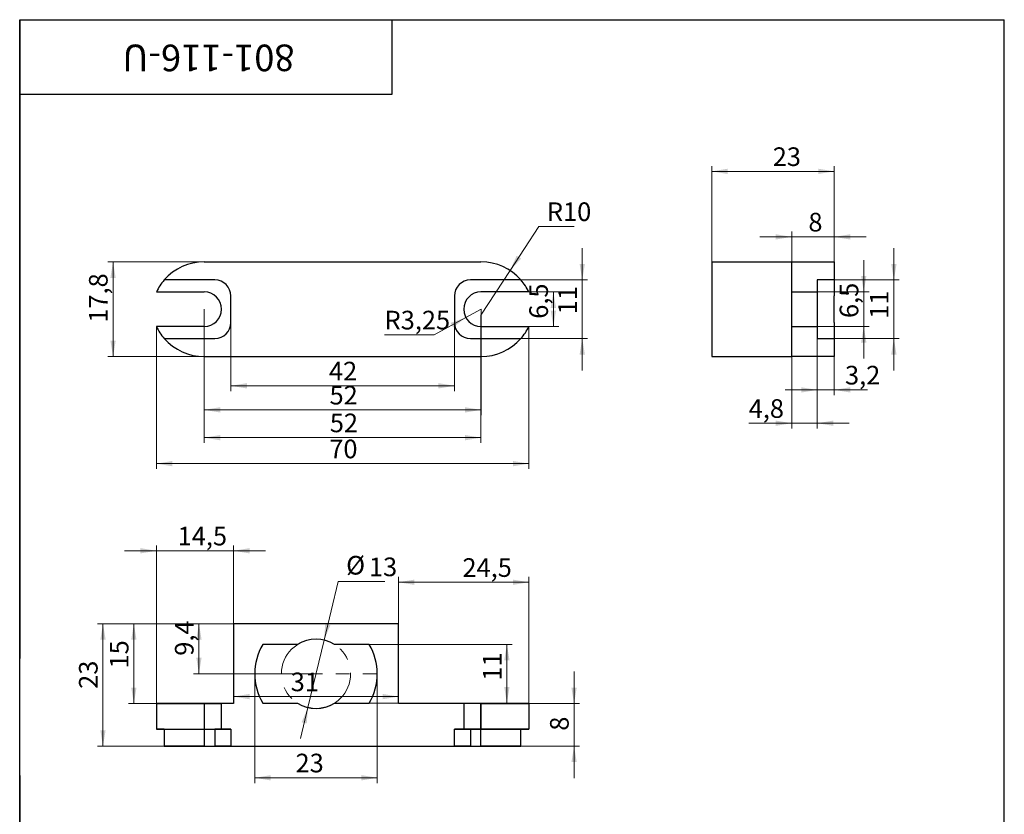
# Model space of a CAD drawing. Units: millimetres. Extents: x 20 to 274, y -7 to 292.
# Drawn here: x 20 to 205, y 143 to 292 of the extents above; entities that cross this region are included whole.
import ezdxf

# ---------------------------------------------------------------- set-up
doc = ezdxf.new("R2010")
doc.units = ezdxf.units.MM
doc.linetypes.add('CENTERX2', pattern=[20.32, 12.7, -2.54, 2.54, -2.54])
doc.styles.add('SLDTEXTSTYLE1', font='TXT', dxfattribs={"width": 0.7})
doc.dimstyles.new('SLDDIMSTYLE0', dxfattribs={"dimtxt": 3.5, "dimasz": 3, "dimexe": 0, "dimexo": 0.0625, "dimgap": 0.875, "dimtad": 0, "dimtih": 1, "dimtoh": 1, "dimdec": 3, "dimrnd": 1e-09, "dimzin": 12, "dimdsep": 46, "dimtxsty": 'SLDTEXTSTYLE1', "dimsah": 1, "dimcen": 0, "dimadec": 0, "dimazin": 3, "dimtfac": 1, "dimtdec": 3, "dimtofl": 0, "dimtmove": 0, "dimatfit": 3, "dimfxl": 1, "dimfrac": 2, "dimtolj": 1, "dimtzin": 12, "dimarcsym": 0})
doc.dimstyles.new('SLDDIMSTYLE1', dxfattribs={"dimtxt": 3.5, "dimasz": 3, "dimexe": 0, "dimexo": 0.0625, "dimgap": 0.875, "dimtad": 2, "dimdec": 3, "dimrnd": 1e-09, "dimzin": 12, "dimdsep": 46, "dimtxsty": 'SLDTEXTSTYLE1', "dimsah": 1, "dimcen": 0.09, "dimadec": 0, "dimazin": 3, "dimtfac": 1, "dimtdec": 3, "dimtofl": 0, "dimtmove": 0, "dimatfit": 3, "dimfxl": 1, "dimfrac": 2, "dimtolj": 1, "dimtzin": 12, "dimarcsym": 0})
doc.dimstyles.new('SLDDIMSTYLE2', dxfattribs={"dimtxt": 3.5, "dimasz": 3, "dimexe": 0, "dimexo": 0.0625, "dimgap": 0.875, "dimtad": 2, "dimdec": 3, "dimrnd": 1e-09, "dimzin": 12, "dimdsep": 46, "dimtxsty": 'SLDTEXTSTYLE1', "dimsah": 1, "dimcen": 0.09, "dimadec": 0, "dimazin": 3, "dimtfac": 1, "dimtdec": 3, "dimtmove": 0, "dimatfit": 0, "dimfxl": 1, "dimfrac": 2, "dimtolj": 1, "dimtzin": 12, "dimarcsym": 0})
doc.dimstyles.new('SLDDIMSTYLE3', dxfattribs={"dimtxt": 3.5, "dimasz": 3, "dimexe": 0, "dimexo": 0.0625, "dimgap": 0.875, "dimtad": 2, "dimdec": 0, "dimrnd": 1e-09, "dimzin": 12, "dimdsep": 46, "dimtxsty": 'SLDTEXTSTYLE1', "dimsah": 1, "dimcen": 0.09, "dimadec": 0, "dimazin": 3, "dimtfac": 1, "dimtdec": 3, "dimtofl": 0, "dimtmove": 0, "dimatfit": 3, "dimfxl": 1, "dimfrac": 2, "dimtolj": 1, "dimtzin": 12, "dimarcsym": 0})
doc.dimstyles.new('SLDDIMSTYLE4', dxfattribs={"dimtxt": 3.5, "dimasz": 3, "dimexe": 0, "dimexo": 0.0625, "dimgap": 0.875, "dimtad": 0, "dimtih": 1, "dimtoh": 1, "dimdec": 3, "dimrnd": 1e-09, "dimzin": 12, "dimdsep": 46, "dimtxsty": 'SLDTEXTSTYLE1', "dimsah": 1, "dimcen": 0, "dimadec": 0, "dimazin": 3, "dimtfac": 1, "dimtdec": 3, "dimtmove": 0, "dimatfit": 3, "dimfxl": 1, "dimfrac": 2, "dimtolj": 1, "dimtzin": 12, "dimarcsym": 0})

# ---------------------------------------------------------------- blocks, each defined once
blk = doc.blocks.new('_D')
at = {"color": 7, "linetype": 'Continuous', "lineweight": 0}
for p, q in [((112.14, 244.88), (117.56, 253.17)), ((117.56, 253.17), (124.15, 253.17)), ((106.67, 236.51), (112.14, 244.88))]:
    blk.add_line(p, q, dxfattribs=at)
at = {"color": 7, "linetype": 'Continuous', "lineweight": 18}
blk.add_solid([(112.14, 244.88), (114.2, 247.12), (113.37, 247.66)], dxfattribs=at)
at = {"color": 7, "linetype": 'Continuous', "lineweight": 18, "insert": (119.06, 257.68), "char_height": 3.5, "attachment_point": 1, "style": 'SLDTEXTSTYLE1'}
blk.add_mtext('R10', dxfattribs=at)
blk = doc.blocks.new('_D_1')
at = {"color": 7, "linetype": 'Continuous', "lineweight": 0}
for p, q in [((115.68, 240.86), (121.27, 240.86)), ((120.27, 240.86), (120.27, 234.36)), ((115.68, 234.36), (121.27, 234.36))]:
    blk.add_line(p, q, dxfattribs=at)
at = {"color": 7, "linetype": 'Continuous', "lineweight": 18}
for points in [[(120.27, 240.86), (119.77, 237.86), (120.77, 237.86)], [(120.27, 234.36), (120.77, 237.36), (119.77, 237.36)]]:
    blk.add_solid(points, dxfattribs=at)
at = {"color": 7, "linetype": 'Continuous', "lineweight": 18, "insert": (115.76, 235.82), "char_height": 3.5, "attachment_point": 1, "rotation": 90, "style": 'SLDTEXTSTYLE1'}
blk.add_mtext('6,5', dxfattribs=at)
blk = doc.blocks.new('_D_2')
at = {"color": 7, "linetype": 'Continuous', "lineweight": 0}
for p, q in [((125.7, 243.11), (125.7, 249.11)), ((114.18, 243.11), (126.7, 243.11)), ((125.7, 243.11), (125.7, 232.11)), ((114.18, 232.11), (126.7, 232.11)), ((125.7, 232.11), (125.7, 226.11))]:
    blk.add_line(p, q, dxfattribs=at)
at = {"color": 7, "linetype": 'Continuous', "lineweight": 18}
for points in [[(125.7, 243.11), (126.2, 246.11), (125.2, 246.11)], [(125.7, 232.11), (125.2, 229.11), (126.2, 229.11)]]:
    blk.add_solid(points, dxfattribs=at)
at = {"color": 7, "linetype": 'Continuous', "lineweight": 18, "insert": (121.19, 236.66), "char_height": 3.5, "attachment_point": 1, "rotation": 90, "style": 'SLDTEXTSTYLE1'}
blk.add_mtext('11', dxfattribs=at)
blk = doc.blocks.new('_D_3')
at = {"color": 7, "linetype": 'Continuous', "lineweight": 0}
for p, q in [((54.68, 246.51), (36.54, 246.51)), ((37.54, 246.51), (37.54, 228.71)), ((54.68, 228.71), (36.54, 228.71))]:
    blk.add_line(p, q, dxfattribs=at)
at = {"color": 7, "linetype": 'Continuous', "lineweight": 18}
for points in [[(37.54, 246.51), (37.04, 243.51), (38.04, 243.51)], [(37.54, 228.71), (38.04, 231.71), (37.04, 231.71)]]:
    blk.add_solid(points, dxfattribs=at)
at = {"color": 7, "linetype": 'Continuous', "lineweight": 18, "insert": (33.02, 235.08), "char_height": 3.5, "attachment_point": 1, "rotation": 90, "style": 'SLDTEXTSTYLE1'}
blk.add_mtext('17,8', dxfattribs=at)
blk = doc.blocks.new('_D_4')
at = {"color": 7, "linetype": 'Continuous', "lineweight": 0}
for p, q in [((106.68, 237.61), (103.82, 236.05)), ((103.82, 236.05), (97.9, 232.81)), ((97.9, 232.81), (88.56, 232.81))]:
    blk.add_line(p, q, dxfattribs=at)
at = {"color": 7, "linetype": 'Continuous', "lineweight": 18}
blk.add_solid([(103.82, 236.05), (100.95, 235.05), (101.43, 234.17)], dxfattribs=at)
at = {"color": 7, "linetype": 'Continuous', "lineweight": 18, "insert": (88.56, 237.32), "char_height": 3.5, "attachment_point": 1, "style": 'SLDTEXTSTYLE1'}
blk.add_mtext('R3,25', dxfattribs=at)
blk = doc.blocks.new('_D_5')
at = {"color": 7, "linetype": 'Continuous', "lineweight": 0}
for p, q in [((59.68, 235.11), (59.68, 222.23)), ((101.68, 235.11), (101.68, 222.23)), ((101.68, 223.23), (59.68, 223.23))]:
    blk.add_line(p, q, dxfattribs=at)
at = {"color": 7, "linetype": 'Continuous', "lineweight": 18}
for points in [[(59.68, 223.23), (62.68, 222.73), (62.68, 223.73)], [(101.68, 223.23), (98.68, 223.73), (98.68, 222.73)]]:
    blk.add_solid(points, dxfattribs=at)
at = {"color": 7, "linetype": 'Continuous', "lineweight": 18, "insert": (78.11, 227.74), "char_height": 3.5, "attachment_point": 1, "style": 'SLDTEXTSTYLE1'}
blk.add_mtext('42', dxfattribs=at)
blk = doc.blocks.new('_D_6')
at = {"color": 7, "linetype": 'Continuous', "lineweight": 0}
for p, q in [((54.68, 237.61), (54.68, 217.71)), ((106.68, 237.61), (106.68, 217.71)), ((106.68, 218.71), (54.68, 218.71))]:
    blk.add_line(p, q, dxfattribs=at)
at = {"color": 7, "linetype": 'Continuous', "lineweight": 18}
for points in [[(54.68, 218.71), (57.68, 218.21), (57.68, 219.21)], [(106.68, 218.71), (103.68, 219.21), (103.68, 218.21)]]:
    blk.add_solid(points, dxfattribs=at)
at = {"color": 7, "linetype": 'Continuous', "lineweight": 18, "insert": (78.22, 223.22), "char_height": 3.5, "attachment_point": 1, "style": 'SLDTEXTSTYLE1'}
blk.add_mtext('52', dxfattribs=at)
blk = doc.blocks.new('_D_7')
at = {"color": 7, "linetype": 'Continuous', "lineweight": 0}
for p, q in [((54.68, 236.51), (54.68, 212.49)), ((106.67, 236.51), (106.67, 212.49)), ((54.68, 213.49), (106.67, 213.49))]:
    blk.add_line(p, q, dxfattribs=at)
at = {"color": 7, "linetype": 'Continuous', "lineweight": 18}
for points in [[(54.68, 213.49), (57.68, 212.99), (57.68, 213.99)], [(106.67, 213.49), (103.67, 213.99), (103.67, 212.99)]]:
    blk.add_solid(points, dxfattribs=at)
at = {"color": 7, "linetype": 'Continuous', "lineweight": 18, "insert": (78.27, 218.01), "char_height": 3.5, "attachment_point": 1, "style": 'SLDTEXTSTYLE1'}
blk.add_mtext('52', dxfattribs=at)
blk = doc.blocks.new('_D_8')
at = {"color": 7, "linetype": 'Continuous', "lineweight": 0}
for p, q in [((45.68, 234.36), (45.68, 207.61)), ((115.68, 234.36), (115.68, 207.61)), ((45.68, 208.61), (115.68, 208.61))]:
    blk.add_line(p, q, dxfattribs=at)
at = {"color": 7, "linetype": 'Continuous', "lineweight": 18}
for points in [[(45.68, 208.61), (48.68, 208.11), (48.68, 209.11)], [(115.68, 208.61), (112.68, 209.11), (112.68, 208.11)]]:
    blk.add_solid(points, dxfattribs=at)
at = {"color": 7, "linetype": 'Continuous', "lineweight": 18, "insert": (78.17, 213.12), "char_height": 3.5, "attachment_point": 1, "style": 'SLDTEXTSTYLE1'}
blk.add_mtext('70', dxfattribs=at)
blk = doc.blocks.new('_D_9')
at = {"color": 7, "linetype": 'Continuous', "lineweight": 0}
for p, q in [((77.19, 175.46), (79.84, 186.46)), ((79.84, 186.46), (88.59, 186.46)), ((74.16, 162.82), (77.19, 175.46)), ((74.16, 162.82), (72.75, 156.99))]:
    blk.add_line(p, q, dxfattribs=at)
at = {"color": 7, "linetype": 'Continuous', "lineweight": 18}
for points in [[(77.19, 175.46), (78.38, 178.26), (77.41, 178.5)], [(74.16, 162.82), (72.97, 160.02), (73.94, 159.79)]]:
    blk.add_solid(points, dxfattribs=at)
at = {"color": 7, "linetype": 'Continuous', "lineweight": 18, "char_height": 3.5, "attachment_point": 1, "style": 'SLDTEXTSTYLE1'}
for s, insert in [('%%c', (81.34, 191.27)), ('13', (85.62, 190.97))]:
    blk.add_mtext(s, dxfattribs=dict(at, insert=insert))
blk = doc.blocks.new('_D_10')
at = {"color": 7, "linetype": 'Continuous', "lineweight": 0}
for p, q in [((64.18, 169.14), (64.18, 148.6)), ((87.18, 169.14), (87.18, 148.6)), ((64.18, 149.6), (87.18, 149.6))]:
    blk.add_line(p, q, dxfattribs=at)
at = {"color": 7, "linetype": 'Continuous', "lineweight": 18}
for points in [[(64.18, 149.6), (67.18, 149.1), (67.18, 150.1)], [(87.18, 149.6), (84.18, 150.1), (84.18, 149.1)]]:
    blk.add_solid(points, dxfattribs=at)
at = {"color": 7, "linetype": 'Continuous', "lineweight": 18, "insert": (71.83, 154.12), "char_height": 3.5, "attachment_point": 1, "style": 'SLDTEXTSTYLE1'}
blk.add_mtext('23', dxfattribs=at)
blk = doc.blocks.new('_D_11')
at = {"color": 7, "linetype": 'Continuous', "lineweight": 0}
for p, q in [((60.18, 178.54), (52.68, 178.54)), ((53.68, 169.14), (53.68, 178.54)), ((64.18, 169.14), (52.68, 169.14))]:
    blk.add_line(p, q, dxfattribs=at)
at = {"color": 7, "linetype": 'Continuous', "lineweight": 18}
for points in [[(53.68, 178.54), (53.18, 175.54), (54.18, 175.54)], [(53.68, 169.14), (54.18, 172.14), (53.18, 172.14)]]:
    blk.add_solid(points, dxfattribs=at)
at = {"color": 7, "linetype": 'Continuous', "lineweight": 18, "insert": (49.17, 172.52), "char_height": 3.5, "attachment_point": 1, "rotation": 90, "style": 'SLDTEXTSTYLE1'}
blk.add_mtext('9,4', dxfattribs=at)
blk = doc.blocks.new('_D_12')
at = {"color": 7, "linetype": 'Continuous', "lineweight": 0}
blk.add_line((91.18, 164.85), (60.18, 164.85), dxfattribs=at)
at = {"color": 7, "linetype": 'Continuous', "lineweight": 18}
for points in [[(60.18, 164.85), (63.18, 164.35), (63.18, 165.35)], [(91.18, 164.85), (88.18, 165.35), (88.18, 164.35)]]:
    blk.add_solid(points, dxfattribs=at)
at = {"color": 7, "linetype": 'Continuous', "lineweight": 18, "insert": (70.92, 169.36), "char_height": 3.5, "attachment_point": 1, "style": 'SLDTEXTSTYLE1'}
blk.add_mtext('31', dxfattribs=at)
blk = doc.blocks.new('_D_13')
at = {"color": 7, "linetype": 'Continuous', "lineweight": 0}
for p, q in [((45.68, 163.54), (45.68, 193.24)), ((60.18, 178.54), (60.18, 193.24)), ((45.68, 192.24), (39.68, 192.24)), ((60.18, 192.24), (45.68, 192.24)), ((60.18, 192.24), (66.18, 192.24))]:
    blk.add_line(p, q, dxfattribs=at)
at = {"color": 7, "linetype": 'Continuous', "lineweight": 18}
for points in [[(45.68, 192.24), (42.68, 192.74), (42.68, 191.74)], [(60.18, 192.24), (63.18, 191.74), (63.18, 192.74)]]:
    blk.add_solid(points, dxfattribs=at)
at = {"color": 7, "linetype": 'Continuous', "lineweight": 18, "insert": (49.68, 196.75), "char_height": 3.5, "attachment_point": 1, "style": 'SLDTEXTSTYLE1'}
blk.add_mtext('14,5', dxfattribs=at)
blk = doc.blocks.new('_D_14')
at = {"color": 7, "linetype": 'Continuous', "lineweight": 0}
for p, q in [((91.18, 178.54), (91.18, 187.33)), ((115.68, 163.54), (115.68, 187.33)), ((91.18, 186.33), (115.68, 186.33))]:
    blk.add_line(p, q, dxfattribs=at)
at = {"color": 7, "linetype": 'Continuous', "lineweight": 18}
for points in [[(91.18, 186.33), (94.18, 185.83), (94.18, 186.83)], [(115.68, 186.33), (112.68, 186.83), (112.68, 185.83)]]:
    blk.add_solid(points, dxfattribs=at)
at = {"color": 7, "linetype": 'Continuous', "lineweight": 18, "insert": (103.19, 190.84), "char_height": 3.5, "attachment_point": 1, "style": 'SLDTEXTSTYLE1'}
blk.add_mtext('24,5', dxfattribs=at)
blk = doc.blocks.new('_D_15')
at = {"color": 7, "linetype": 'Continuous', "lineweight": 0}
for p, q in [((85.68, 174.64), (112.54, 174.64)), ((111.54, 174.64), (111.54, 163.64)), ((85.68, 163.64), (112.54, 163.64))]:
    blk.add_line(p, q, dxfattribs=at)
at = {"color": 7, "linetype": 'Continuous', "lineweight": 18}
for points in [[(111.54, 174.64), (111.04, 171.64), (112.04, 171.64)], [(111.54, 163.64), (112.04, 166.64), (111.04, 166.64)]]:
    blk.add_solid(points, dxfattribs=at)
at = {"color": 7, "linetype": 'Continuous', "lineweight": 18, "insert": (107.03, 167.85), "char_height": 3.5, "attachment_point": 1, "rotation": 90, "style": 'SLDTEXTSTYLE1'}
blk.add_mtext('11', dxfattribs=at)
blk = doc.blocks.new('_D_16')
at = {"color": 7, "linetype": 'Continuous', "lineweight": 0}
for p, q in [((124.16, 163.54), (124.16, 169.54)), ((115.68, 163.54), (125.16, 163.54)), ((124.16, 163.54), (124.16, 155.54)), ((114.18, 155.54), (125.16, 155.54)), ((124.16, 155.54), (124.16, 149.54))]:
    blk.add_line(p, q, dxfattribs=at)
at = {"color": 7, "linetype": 'Continuous', "lineweight": 18}
for points in [[(124.16, 163.54), (124.66, 166.54), (123.66, 166.54)], [(124.16, 155.54), (123.66, 152.54), (124.66, 152.54)]]:
    blk.add_solid(points, dxfattribs=at)
at = {"color": 7, "linetype": 'Continuous', "lineweight": 18, "insert": (119.65, 158.44), "char_height": 3.5, "attachment_point": 1, "rotation": 90, "style": 'SLDTEXTSTYLE1'}
blk.add_mtext('8', dxfattribs=at)
blk = doc.blocks.new('_D_17')
at = {"color": 7, "linetype": 'Continuous', "lineweight": 0}
for p, q in [((60.18, 178.54), (40.45, 178.54)), ((41.45, 163.54), (41.45, 178.54)), ((45.68, 163.54), (40.45, 163.54))]:
    blk.add_line(p, q, dxfattribs=at)
at = {"color": 7, "linetype": 'Continuous', "lineweight": 18}
for points in [[(41.45, 178.54), (40.95, 175.54), (41.95, 175.54)], [(41.45, 163.54), (41.95, 166.54), (40.95, 166.54)]]:
    blk.add_solid(points, dxfattribs=at)
at = {"color": 7, "linetype": 'Continuous', "lineweight": 18, "insert": (36.94, 170.13), "char_height": 3.5, "attachment_point": 1, "rotation": 90, "style": 'SLDTEXTSTYLE1'}
blk.add_mtext('15', dxfattribs=at)
blk = doc.blocks.new('_D_18')
at = {"color": 7, "linetype": 'Continuous', "lineweight": 0}
for p, q in [((60.18, 178.54), (34.65, 178.54)), ((35.65, 155.54), (35.65, 178.54)), ((47.17, 155.54), (34.65, 155.54))]:
    blk.add_line(p, q, dxfattribs=at)
at = {"color": 7, "linetype": 'Continuous', "lineweight": 18}
for points in [[(35.65, 178.54), (35.15, 175.54), (36.15, 175.54)], [(35.65, 155.54), (36.15, 158.54), (35.15, 158.54)]]:
    blk.add_solid(points, dxfattribs=at)
at = {"color": 7, "linetype": 'Continuous', "lineweight": 18, "insert": (31.14, 166.31), "char_height": 3.5, "attachment_point": 1, "rotation": 90, "style": 'SLDTEXTSTYLE1'}
blk.add_mtext('23', dxfattribs=at)
blk = doc.blocks.new('_D_19')
at = {"color": 7, "linetype": 'Continuous', "lineweight": 0}
for p, q in [((178.59, 240.86), (178.59, 246.86)), ((169.85, 240.86), (179.59, 240.86)), ((178.59, 240.86), (178.59, 234.36)), ((169.85, 234.36), (179.59, 234.36)), ((178.59, 234.36), (178.59, 228.36))]:
    blk.add_line(p, q, dxfattribs=at)
at = {"color": 7, "linetype": 'Continuous', "lineweight": 18}
for points in [[(178.59, 240.86), (179.09, 243.86), (178.09, 243.86)], [(178.59, 234.36), (178.09, 231.36), (179.09, 231.36)]]:
    blk.add_solid(points, dxfattribs=at)
at = {"color": 7, "linetype": 'Continuous', "lineweight": 18, "insert": (174.07, 235.96), "char_height": 3.5, "attachment_point": 1, "rotation": 90, "style": 'SLDTEXTSTYLE1'}
blk.add_mtext('6,5', dxfattribs=at)
blk = doc.blocks.new('_D_20')
at = {"color": 7, "linetype": 'Continuous', "lineweight": 0}
for p, q in [((184.25, 243.11), (184.25, 249.11)), ((173.05, 243.11), (185.25, 243.11)), ((184.25, 243.11), (184.25, 232.11)), ((173.05, 232.11), (185.25, 232.11)), ((184.25, 232.11), (184.25, 226.11))]:
    blk.add_line(p, q, dxfattribs=at)
at = {"color": 7, "linetype": 'Continuous', "lineweight": 18}
for points in [[(184.25, 243.11), (184.75, 246.11), (183.75, 246.11)], [(184.25, 232.11), (183.75, 229.11), (184.75, 229.11)]]:
    blk.add_solid(points, dxfattribs=at)
at = {"color": 7, "linetype": 'Continuous', "lineweight": 18, "insert": (179.74, 235.81), "char_height": 3.5, "attachment_point": 1, "rotation": 90, "style": 'SLDTEXTSTYLE1'}
blk.add_mtext('11', dxfattribs=at)
blk = doc.blocks.new('_D_21')
at = {"color": 7, "linetype": 'Continuous', "lineweight": 0}
for p, q in [((169.85, 232.11), (169.85, 221.46)), ((173.05, 228.71), (173.05, 221.46)), ((169.85, 222.46), (163.85, 222.46)), ((169.85, 222.46), (173.05, 222.46)), ((173.05, 222.46), (179.31, 222.46))]:
    blk.add_line(p, q, dxfattribs=at)
at = {"color": 7, "linetype": 'Continuous', "lineweight": 18}
for points in [[(169.85, 222.46), (166.85, 222.96), (166.85, 221.96)], [(173.05, 222.46), (176.05, 221.96), (176.05, 222.96)]]:
    blk.add_solid(points, dxfattribs=at)
at = {"color": 7, "linetype": 'Continuous', "lineweight": 18, "insert": (175.07, 226.98), "char_height": 3.5, "attachment_point": 1, "style": 'SLDTEXTSTYLE1'}
blk.add_mtext('3,2', dxfattribs=at)
blk = doc.blocks.new('_D_22')
at = {"color": 7, "linetype": 'Continuous', "lineweight": 0}
for p, q in [((169.85, 232.11), (169.85, 215.2)), ((165.05, 228.71), (165.05, 215.2)), ((165.05, 216.2), (156.97, 216.2)), ((165.05, 216.2), (169.85, 216.2)), ((169.85, 216.2), (175.85, 216.2))]:
    blk.add_line(p, q, dxfattribs=at)
at = {"color": 7, "linetype": 'Continuous', "lineweight": 18}
for points in [[(165.05, 216.2), (162.05, 216.7), (162.05, 215.7)], [(169.85, 216.2), (172.85, 215.7), (172.85, 216.7)]]:
    blk.add_solid(points, dxfattribs=at)
at = {"color": 7, "linetype": 'Continuous', "lineweight": 18, "insert": (156.97, 220.71), "char_height": 3.5, "attachment_point": 1, "style": 'SLDTEXTSTYLE1'}
blk.add_mtext('4,8', dxfattribs=at)
blk = doc.blocks.new('_D_23')
at = {"color": 7, "linetype": 'Continuous', "lineweight": 0}
for p, q in [((150.05, 246.51), (150.05, 264.51)), ((150.05, 263.51), (173.05, 263.51)), ((173.05, 246.51), (173.05, 264.51))]:
    blk.add_line(p, q, dxfattribs=at)
at = {"color": 7, "linetype": 'Continuous', "lineweight": 18}
for points in [[(150.05, 263.51), (153.05, 263.01), (153.05, 264.01)], [(173.05, 263.51), (170.05, 264.01), (170.05, 263.01)]]:
    blk.add_solid(points, dxfattribs=at)
at = {"color": 7, "linetype": 'Continuous', "lineweight": 18, "insert": (161.49, 268.02), "char_height": 3.5, "attachment_point": 1, "style": 'SLDTEXTSTYLE1'}
blk.add_mtext('23', dxfattribs=at)
blk = doc.blocks.new('_D_24')
at = {"color": 7, "linetype": 'Continuous', "lineweight": 0}
for p, q in [((165.05, 246.51), (165.05, 252.2)), ((173.05, 246.51), (173.05, 252.2)), ((165.05, 251.2), (159.05, 251.2)), ((173.05, 251.2), (165.05, 251.2)), ((173.05, 251.2), (179.05, 251.2))]:
    blk.add_line(p, q, dxfattribs=at)
at = {"color": 7, "linetype": 'Continuous', "lineweight": 18}
for points in [[(165.05, 251.2), (162.05, 251.7), (162.05, 250.7)], [(173.05, 251.2), (176.05, 250.7), (176.05, 251.7)]]:
    blk.add_solid(points, dxfattribs=at)
at = {"color": 7, "linetype": 'Continuous', "lineweight": 18, "insert": (168.19, 255.72), "char_height": 3.5, "attachment_point": 1, "style": 'SLDTEXTSTYLE1'}
blk.add_mtext('8', dxfattribs=at)

msp = doc.modelspace()

# ---------------------------------------------------------------- linework, layer by layer
at = {"color": 7, "linetype": 'Continuous', "lineweight": 25}
for p, q in [((20, 5), (20, 292)), ((20, 292), (205, 292)), ((20, 278), (20, 292)), ((20, 292), (90, 292)), ((20, 292), (20, 172)), ((90, 278), (90, 292)), ((205, 5), (205, 292)), ((20, 278), (90, 278)), ((54.6795, 246.5102), (106.6709, 246.5102)), ((150.0524, 246.5102), (150.0524, 228.7102)), ((150.0524, 246.5102), (165.0524, 246.5102)), ((165.0524, 246.5102), (173.0524, 246.5102)), ((165.0524, 240.8602), (165.0524, 246.5102)), ((173.0524, 246.5102), (173.0524, 243.1102)), ((56.6752, 243.1102), (47.1669, 243.1102)), ((114.1836, 243.1102), (104.6752, 243.1102)), ((173.0524, 243.1102), (169.8524, 243.1102)), ((169.8524, 243.1102), (169.8524, 240.8602)), ((173.0524, 243.1102), (173.0524, 240.1102)), ((45.6752, 240.8602), (54.6752, 240.8602)), ((115.6752, 240.8602), (106.6752, 240.8602)), ((165.0524, 240.8602), (169.8524, 240.8602)), ((165.0524, 234.3602), (165.0524, 240.8602)), ((169.8524, 240.8602), (169.8524, 234.3602)), ((59.6752, 235.1102), (59.6752, 240.1102)), ((101.6752, 240.1102), (101.6752, 235.1102)), ((173.0524, 235.1102), (173.0524, 240.1102)), ((173.0524, 235.1102), (173.0524, 232.1102)), ((54.6752, 234.3602), (45.6752, 234.3602)), ((106.6752, 234.3602), (115.6752, 234.3602)), ((165.0524, 234.3602), (169.8524, 234.3602)), ((165.0524, 228.7102), (165.0524, 234.3602)), ((169.8524, 234.3602), (169.8524, 232.1102)), ((47.1669, 232.1102), (56.6752, 232.1102)), ((104.6752, 232.1102), (114.1836, 232.1102)), ((169.8524, 232.1102), (173.0524, 232.1102)), ((173.0524, 232.1102), (173.0524, 228.7102)), ((54.6795, 228.7102), (106.6709, 228.7102)), ((150.0524, 228.7102), (165.0524, 228.7102)), ((173.0524, 228.7102), (165.0524, 228.7102)), ((91.1752, 178.5425), (60.1752, 178.5425)), ((60.1752, 178.5425), (60.1752, 163.5425)), ((91.1752, 163.5425), (91.1752, 178.5425)), ((72.2111, 174.6425), (65.6752, 174.6425)), ((85.6752, 174.6425), (79.1393, 174.6425)), ((45.6752, 163.5425), (45.6752, 158.7425)), ((54.6752, 163.5425), (45.6752, 163.5425)), ((45.6752, 163.5425), (54.6795, 163.5425)), ((54.6795, 163.5425), (45.6752, 163.5425)), ((54.6752, 163.5425), (54.6752, 158.7425)), ((54.6752, 163.5425), (57.9252, 163.5425)), ((60.1752, 163.5425), (54.6795, 163.5425)), ((54.6795, 163.5425), (54.6795, 155.5425)), ((57.9252, 158.7425), (57.9252, 163.5425)), ((65.6752, 163.6425), (72.2111, 163.6425)), ((79.1393, 163.6425), (85.6752, 163.6425)), ((106.6709, 163.5425), (91.1752, 163.5425)), ((103.4252, 163.5425), (103.4252, 158.7425)), ((106.6752, 163.5425), (103.4252, 163.5425)), ((106.6709, 155.5425), (106.6709, 163.5425)), ((106.6709, 163.5425), (115.6752, 163.5425)), ((115.6752, 163.5425), (106.6709, 163.5425)), ((106.6752, 163.5425), (106.6752, 158.7425)), ((115.6752, 163.5425), (106.6752, 163.5425)), ((115.6752, 163.5425), (115.6752, 158.7425)), ((47.1669, 158.7425), (45.6752, 158.7425)), ((45.6752, 158.7425), (54.6752, 158.7425)), ((45.6752, 158.7425), (47.1669, 158.7425)), ((47.1669, 158.7425), (56.6752, 158.7425)), ((47.1669, 158.7425), (47.1669, 155.5425)), ((54.6752, 158.7425), (57.9252, 158.7425)), ((56.6752, 158.7425), (56.6752, 155.5425)), ((56.6752, 158.7425), (59.6752, 158.7425)), ((59.6752, 158.7425), (56.6752, 158.7425)), ((59.6752, 158.7425), (59.6752, 155.5425)), ((101.6752, 155.5425), (101.6752, 158.7425)), ((101.6752, 158.7425), (104.6752, 158.7425)), ((104.6752, 158.7425), (101.6752, 158.7425)), ((106.6752, 158.7425), (103.4252, 158.7425)), ((104.6752, 158.7425), (104.6752, 155.5425)), ((104.6752, 158.7425), (114.1836, 158.7425)), ((115.6752, 158.7425), (106.6752, 158.7425)), ((114.1836, 155.5425), (114.1836, 158.7425)), ((114.1836, 158.7425), (115.6752, 158.7425)), ((115.6752, 158.7425), (114.1836, 158.7425)), ((54.6795, 155.5425), (47.1669, 155.5425)), ((47.1669, 155.5425), (54.6795, 155.5425)), ((47.1669, 155.5425), (56.6752, 155.5425)), ((54.6795, 155.5425), (106.6709, 155.5425)), ((56.6752, 155.5425), (59.6752, 155.5425)), ((59.6752, 155.5425), (56.6752, 155.5425)), ((104.6752, 155.5425), (101.6752, 155.5425)), ((101.6752, 155.5425), (104.6752, 155.5425)), ((104.6752, 155.5425), (114.1836, 155.5425)), ((114.1836, 155.5425), (106.6709, 155.5425)), ((106.6709, 155.5425), (114.1836, 155.5425)), ((20, 150), (20, 5))]:
    msp.add_line(p, q, dxfattribs=at)
at = {"color": 7, "linetype": 'CENTERX2', "lineweight": 18}
msp.add_line((64.1752, 169.1425), (87.1752, 169.1425), dxfattribs=at)
msp.add_circle((75.6752, 169.1425), 6.5, dxfattribs=at)
at = {"color": 7, "linetype": 'Continuous', "lineweight": 25}
for centre, radius, start, end in [((54.6795, 236.5102), 10, 90, 138.700127), ((106.6709, 236.5102), 10, 41.299873, 90), ((54.6795, 236.5102), 10, 138.700127, 154.214706), ((56.6752, 240.1102), 3, 0, 90), ((104.6752, 240.1102), 3, 90, 180), ((106.6709, 236.5102), 10, 25.785294, 41.299873), ((54.6752, 237.6102), 3.25, 270, 90), ((106.6752, 237.6102), 3.25, 90, 270), ((56.6752, 235.1102), 3, 270, 0), ((104.6752, 235.1102), 3, 180, 270), ((54.6795, 238.7102), 10, 205.785294, 221.299873), ((106.6709, 238.7102), 10, 318.700127, 334.214706), ((54.6795, 238.7102), 10, 221.299873, 270), ((106.6709, 238.7102), 10, 270, 318.700127), ((75.0086, 169.1425), 10.8333, 149.489763, 210.510237), ((75.0086, 169.1425), 10.8333, 149.489763, 210.510237), ((75.6752, 169.1425), 6.5, 57.795772, 122.204228), ((75.6752, 169.1425), 6.5, 57.795772, 122.204228), ((76.3419, 169.1425), 10.8333, 329.489763, 30.510237), ((76.3419, 169.1425), 10.8333, 329.489763, 30.510237), ((75.6752, 169.1425), 6.5, 237.795772, 302.204228), ((75.6752, 169.1425), 6.5, 237.795772, 302.204228)]:
    msp.add_arc(centre, radius, start, end, dxfattribs=at)

# ---------------------------------------------------------------- texts
at = {"color": 7, "linetype": 'Continuous', "lineweight": 0, "insert": (55.4652, 282.319), "char_height": 5, "attachment_point": 2, "rotation": 180, "style": 'SLDTEXTSTYLE1'}
msp.add_mtext('801-116-U', dxfattribs=at)

# ---------------------------------------------------------------- dimensions: what is measured, and where the dimension line sits
at = {"color": 7, "linetype": 'Continuous', "lineweight": 18}
for base, p1, p2, dimstyle, picture, middle in [((173.0524, 263.5102), (150.0524, 246.5102), (173.0524, 246.5102), 'SLDDIMSTYLE1', '_D_23', (163.2938, 263.5102)), ((165.0524, 251.2034), (173.0524, 246.5102), (165.0524, 246.5102), 'SLDDIMSTYLE2', '_D_24', (169.138, 251.2034)), ((59.6752, 223.2255), (101.6752, 235.1102), (59.6752, 235.1102), 'SLDDIMSTYLE1', '_D_5', (80.0121, 223.2255)), ((169.8524, 216.1997), (165.0524, 228.7102), (169.8524, 232.1102), 'SLDDIMSTYLE2', '_D_22', (159.1937, 216.1997)), ((173.0524, 222.4646), (169.8524, 232.1102), (173.0524, 228.7102), 'SLDDIMSTYLE2', '_D_21', (177.1928, 222.4646)), ((60.1752, 164.8454), (91.1752, 163.5425), (60.1752, 163.5425), 'SLDDIMSTYLE1', '_D_12', (72.4029, 164.8454)), ((87.1752, 149.6048), (64.1752, 169.1425), (87.1752, 169.1425), 'SLDDIMSTYLE1', '_D_10', (73.6314, 149.6048))]:
    dim = msp.add_linear_dim(base=base, p1=p1, p2=p2, dimstyle=dimstyle, dxfattribs=at)
    dim.commit()
    dim.dimension.update_dxf_attribs({"geometry": picture, "text_midpoint": middle, "dimtype": 160})
for center, mpoint, picture, middle in [((106.6709, 236.5102), (112.1431, 244.8801), '_D', (121.6055, 255.4256)), ((106.6752, 237.6102), (103.8241, 236.0502), '_D_4', (92.4785, 235.064))]:
    dim = msp.add_radius_dim(center=center, mpoint=mpoint, dimstyle='SLDDIMSTYLE0', dxfattribs=at)
    dim.commit()
    dim.dimension.update_dxf_attribs({"geometry": picture, "text_midpoint": middle, "dimtype": 164})
for base, p1, p2, angle, dimstyle, picture, middle in [((125.6992, 232.1102), (114.1836, 243.1102), (114.1836, 232.1102), 90, 'SLDDIMSTYLE2', '_D_2', (125.6992, 237.938)), ((184.2532, 232.1102), (173.0524, 243.1102), (173.0524, 232.1102), 90, 'SLDDIMSTYLE2', '_D_20', (184.2532, 237.0826)), ((37.5357, 228.7102), (54.6795, 246.5102), (54.6795, 228.7102), 90, 'SLDDIMSTYLE2', '_D_3', (37.5357, 237.938)), ((178.585, 234.3602), (169.8524, 240.8602), (169.8524, 234.3602), 90, 'SLDDIMSTYLE2', '_D_19', (178.585, 238.0843)), ((120.274, 234.3602), (115.6752, 240.8602), (115.6752, 234.3602), 90, 'SLDDIMSTYLE1', '_D_1', (120.274, 237.9431)), ((54.6752, 218.7102), (106.6752, 237.6102), (54.6752, 237.6102), 0, 'SLDDIMSTYLE1', '_D_6', (80.0253, 218.7102)), ((106.6709, 213.4944), (54.6795, 236.5102), (106.6709, 236.5102), 0, 'SLDDIMSTYLE3', '_D_7', (80.0747, 213.4944)), ((115.6752, 208.6079), (45.6752, 234.3602), (115.6752, 234.3602), 0, 'SLDDIMSTYLE1', '_D_8', (80.0753, 208.6079)), ((45.6752, 192.2395), (60.1752, 178.5425), (45.6752, 163.5425), 0, 'SLDDIMSTYLE2', '_D_13', (52.4329, 192.2395)), ((115.6752, 186.3315), (91.1752, 178.5425), (115.6752, 163.5425), 0, 'SLDDIMSTYLE1', '_D_14', (106.2641, 186.3315)), ((35.6513, 178.5425), (47.1669, 155.5425), (60.1752, 178.5425), 90, 'SLDDIMSTYLE1', '_D_18', (35.6513, 168.1086)), ((41.4539, 178.5425), (45.6752, 163.5425), (60.1752, 178.5425), 90, 'SLDDIMSTYLE1', '_D_17', (41.4539, 171.6198)), ((53.6781, 178.5425), (64.1752, 169.1425), (60.1752, 178.5425), 90, 'SLDDIMSTYLE1', '_D_11', (53.6781, 174.7408)), ((111.5402, 163.6425), (85.6752, 174.6425), (85.6752, 163.6425), 90, 'SLDDIMSTYLE1', '_D_15', (111.5402, 169.1233)), ((124.1622, 155.5425), (115.6752, 163.5425), (114.1836, 155.5425), 90, 'SLDDIMSTYLE2', '_D_16', (124.1622, 159.3956))]:
    dim = msp.add_linear_dim(base=base, p1=p1, p2=p2, angle=angle, dimstyle=dimstyle, dxfattribs=at)
    dim.commit()
    dim.dimension.update_dxf_attribs({"geometry": picture, "text_midpoint": middle, "dimtype": 160})
dim = msp.add_diameter_dim_2p(p1=(77.194, 175.4625), p2=(74.1565, 162.8224), dimstyle='SLDDIMSTYLE4', dxfattribs=at)
dim.commit()
dim.dimension.update_dxf_attribs({"geometry": '_D_9', "text_midpoint": (84.9645, 188.8638), "dimtype": 163})

doc.saveas('drawing.dxf')
